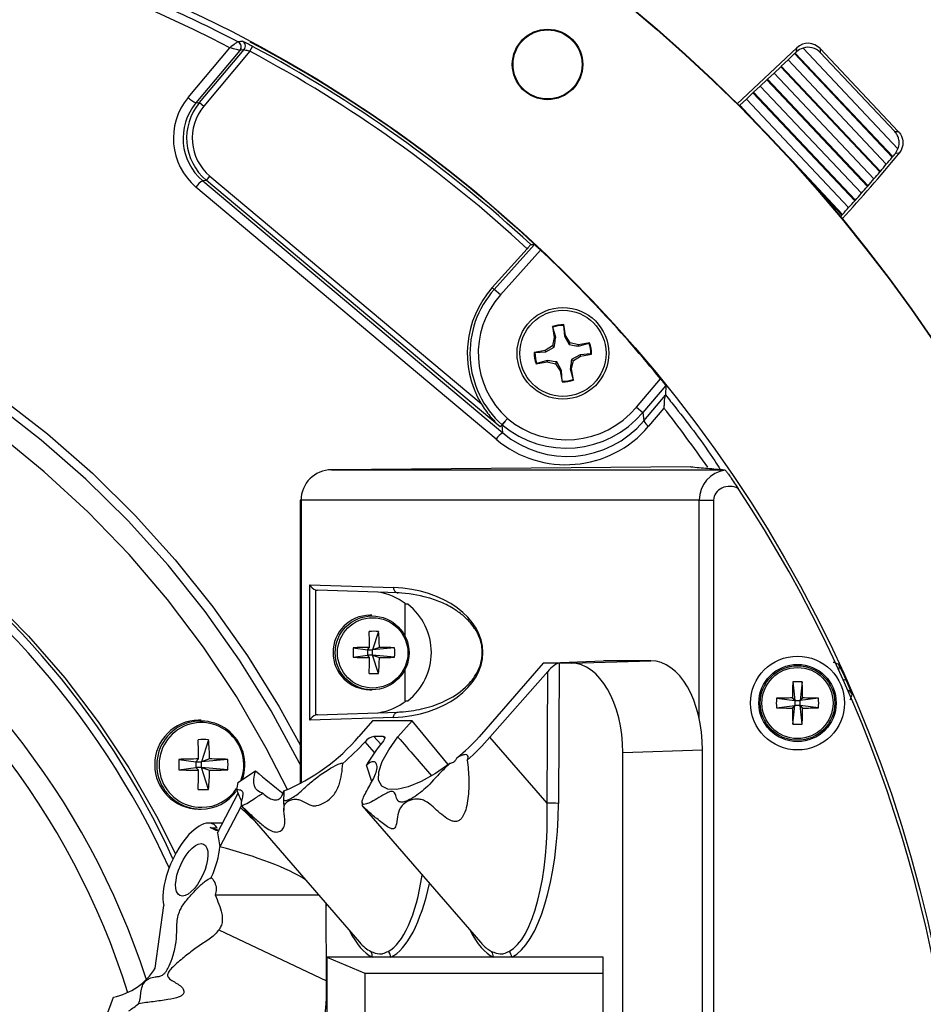
# Model space of a CAD drawing. Units: inches. Extents: x 0.3 to 33.8, y 0.2 to 21.7.
# Drawn here: x 12.2 to 13.8, y 18 to 19.8 of the extents above; entities that cross this region are included whole.
import ezdxf

# ---------------------------------------------------------------- set-up
doc = ezdxf.new("R2010")
doc.units = ezdxf.units.IN
doc.header["$MEASUREMENT"] = 0
doc.layers.add('BORDERS', color=7, linetype='Continuous')
doc.styles.add('SLDTEXTSTYLE0', font='TXT', dxfattribs={"width": 0.75})
doc.dimstyles.new('SLDDIMSTYLE1', dxfattribs={"dimtxt": 0.25, "dimasz": 0.13, "dimexe": 0, "dimexo": 0.0625, "dimgap": 0.0625, "dimtad": 0, "dimtih": 1, "dimtoh": 1, "dimdec": 3, "dimlfac": 2, "dimrnd": 1e-09, "dimzin": 12, "dimdsep": 46, "dimtxsty": 'SLDTEXTSTYLE0', "dimsah": 1, "dimcen": 0, "dimadec": 0, "dimazin": 3, "dimtfac": 1, "dimtdec": 3, "dimtofl": 0, "dimtmove": 0, "dimatfit": 3, "dimfxl": 0, "dimfrac": 2, "dimtolj": 1, "dimtzin": 12, "dimarcsym": 0})

# ---------------------------------------------------------------- blocks, each defined once
blk = doc.blocks.new('_D_3')
at = {"layer": 'BORDERS'}
for p, q in [((13.8488, 20.6515), (13.7728, 20.6515)), ((13.7728, 20.6515), (13.7728, 20.2543)), ((14.8645, 20.6515), (14.9406, 20.6515)), ((14.9406, 20.6515), (14.9406, 20.2543)), ((13.0204, 20.0316), (13.4101, 20.6196)), ((13.4101, 20.6196), (13.6601, 20.6196)), ((13.7728, 20.2543), (13.8488, 20.2543)), ((14.9406, 20.2543), (14.8645, 20.2543))]:
    blk.add_line(p, q, dxfattribs=at)
blk.add_solid([(13.0204, 20.0316), (13.1089, 20.1289), (13.0756, 20.151)], dxfattribs=at)
at = {"layer": 'BORDERS', "char_height": 0.25, "attachment_point": 1, "style": 'SLDTEXTSTYLE0'}
for s, insert in [('%%c', (13.6601, 21.0245)), ('11.453', (14.0375, 21.0245)), ('290.90', (13.8488, 20.5766))]:
    blk.add_mtext(s, dxfattribs=dict(at, insert=insert))

msp = doc.modelspace()

# ---------------------------------------------------------------- linework, layer by layer
at = {"color": 7, "linetype": 'Continuous', "lineweight": 25}
for p, q in [((12.57565, 19.77), (12.58037, 19.77881)), ((12.46391, 19.68606), (12.53956, 19.77639)), ((12.55766, 19.77153), (12.47801, 19.67642)), ((12.48455, 19.67699), (12.56512, 19.77301)), ((12.57565, 19.77), (12.49221, 19.67056)), ((12.56512, 19.77301), (12.55766, 19.77153)), ((13.56536, 19.77617), (13.45789, 19.67491)), ((13.54971, 19.75414), (13.56154, 19.76565)), ((13.56263, 19.76668), (13.56154, 19.76565)), ((13.56154, 19.76565), (13.73839, 19.57796)), ((13.56263, 19.76668), (13.56529, 19.76911)), ((13.56263, 19.76668), (13.73936, 19.57913)), ((13.56529, 19.76911), (13.56551, 19.77631)), ((13.56551, 19.77631), (13.56536, 19.77617)), ((13.57689, 19.77561), (13.74865, 19.59332)), ((13.6079, 19.77477), (13.6077, 19.76794)), ((13.74281, 19.62456), (13.6077, 19.76794)), ((13.74923, 19.62478), (13.6079, 19.77477)), ((13.53752, 19.74302), (13.53643, 19.74199)), ((13.53752, 19.74302), (13.54971, 19.75414)), ((13.53752, 19.74302), (13.71708, 19.55246)), ((13.54971, 19.75414), (13.72759, 19.56537)), ((13.51241, 19.71936), (13.5246, 19.73048)), ((13.5246, 19.73048), (13.53643, 19.74199)), ((13.5246, 19.73048), (13.70515, 19.53887)), ((13.53643, 19.74199), (13.7161, 19.55131)), ((13.4873, 19.6957), (13.49949, 19.70683)), ((13.49949, 19.70683), (13.51132, 19.71833)), ((13.49949, 19.70683), (13.6824, 19.51271)), ((13.51241, 19.71936), (13.51132, 19.71833)), ((13.51132, 19.71833), (13.6935, 19.52499)), ((13.51241, 19.71936), (13.69449, 19.52613)), ((13.47438, 19.68317), (13.48621, 19.69467)), ((13.4873, 19.6957), (13.48621, 19.69467)), ((13.48621, 19.69467), (13.67058, 19.499)), ((13.4873, 19.6957), (13.67159, 19.50013)), ((12.47801, 19.67642), (12.48455, 19.67699)), ((12.48455, 19.67699), (12.49221, 19.67056)), ((13.46219, 19.67204), (13.46146, 19.67135)), ((13.46219, 19.67204), (13.47438, 19.68317)), ((13.46219, 19.67204), (13.49207, 19.64034)), ((13.47438, 19.68317), (13.65933, 19.48689)), ((13.744, 19.58497), (13.74865, 19.59332)), ((13.74951, 19.58356), (13.75089, 19.58525)), ((13.55267, 19.57603), (13.64837, 19.47446)), ((13.73839, 19.57796), (13.73936, 19.57913)), ((13.7161, 19.55131), (13.71708, 19.55246)), ((12.49688, 19.53611), (12.4903, 19.53554)), ((12.4903, 19.53554), (13.03338, 19.07875)), ((12.49688, 19.53611), (12.50331, 19.54377)), ((13.02873, 19.08983), (12.49688, 19.53611)), ((12.50331, 19.54377), (12.99415, 19.1319)), ((13.59168, 19.53244), (13.64736, 19.47335)), ((13.02113, 19.06726), (12.47806, 19.52405)), ((13.6935, 19.52499), (13.69449, 19.52613)), ((13.67058, 19.499), (13.67159, 19.50013)), ((13.64736, 19.47335), (13.64837, 19.47446)), ((13.01438, 19.34195), (13.07723, 19.41239)), ((13.01803, 19.3387), (13.09067, 19.42011)), ((13.10171, 19.40995), (13.02922, 19.32871)), ((13.08395, 19.41979), (13.09067, 19.42011)), ((13.01438, 19.34195), (13.01803, 19.3387)), ((13.02922, 19.32871), (13.01803, 19.3387)), ((13.12314, 19.27125), (13.12666, 19.25128)), ((13.1238, 19.27006), (13.12314, 19.27125)), ((13.1291, 19.25123), (13.1238, 19.27006)), ((13.14342, 19.27352), (13.14363, 19.27486)), ((13.14342, 19.27352), (13.14487, 19.25401)), ((13.14715, 19.2549), (13.14363, 19.27486)), ((13.12666, 19.25128), (13.12331, 19.23614)), ((13.1291, 19.25123), (13.12666, 19.25128)), ((13.14487, 19.25401), (13.14715, 19.2549)), ((13.14487, 19.25401), (13.15325, 19.23861)), ((13.15549, 19.24181), (13.14715, 19.2549)), ((13.11022, 19.2278), (13.09025, 19.22428)), ((13.0916, 19.22407), (13.1111, 19.22552)), ((13.12331, 19.23614), (13.11022, 19.2278)), ((13.1111, 19.22552), (13.11022, 19.2278)), ((13.1111, 19.22552), (13.1265, 19.2339)), ((13.1265, 19.2339), (13.12331, 19.23614)), ((13.15325, 19.23861), (13.15549, 19.24181)), ((13.17064, 19.23845), (13.15549, 19.24181)), ((13.17058, 19.23601), (13.18941, 19.24131)), ((13.17058, 19.23601), (13.17064, 19.23845)), ((13.1906, 19.24197), (13.17064, 19.23845)), ((13.18941, 19.24131), (13.1906, 19.24197)), ((13.0916, 19.22407), (13.09025, 19.22428)), ((13.11388, 19.20975), (13.09506, 19.20445)), ((13.11388, 19.20975), (13.11383, 19.20731)), ((13.1578, 19.19448), (13.16116, 19.20963)), ((13.17336, 19.22024), (13.15796, 19.21187)), ((13.15796, 19.21187), (13.16116, 19.20963)), ((13.16116, 19.20963), (13.17425, 19.21797)), ((13.19287, 19.2217), (13.17336, 19.22024)), ((13.17336, 19.22024), (13.17425, 19.21797)), ((13.17425, 19.21797), (13.19421, 19.22149)), ((13.19287, 19.2217), (13.19421, 19.22149)), ((13.09386, 19.20379), (13.11383, 19.20731)), ((13.09506, 19.20445), (13.09386, 19.20379)), ((13.11383, 19.20731), (13.12898, 19.20395)), ((13.13122, 19.20715), (13.12898, 19.20395)), ((13.12898, 19.20395), (13.13732, 19.19087)), ((13.13959, 19.19175), (13.13122, 19.20715)), ((13.13959, 19.19175), (13.13732, 19.19087)), ((13.13732, 19.19087), (13.14084, 19.1709)), ((13.14105, 19.17225), (13.13959, 19.19175)), ((13.15536, 19.19453), (13.1578, 19.19448)), ((13.15536, 19.19453), (13.16066, 19.17571)), ((13.16132, 19.17451), (13.1578, 19.19448)), ((13.14105, 19.17225), (13.14084, 19.1709)), ((13.16066, 19.17571), (13.16132, 19.17451)), ((13.27559, 19.12546), (13.31867, 19.1768)), ((13.3282, 19.16483), (13.28708, 19.11582)), ((13.3282, 19.16483), (13.328, 19.14759)), ((13.28842, 19.10046), (13.32764, 19.14711)), ((13.27559, 19.12546), (13.28708, 19.11582)), ((13.32504, 19.1238), (13.29731, 19.09082)), ((13.28708, 19.11582), (13.28842, 19.10046)), ((13.03209, 19.09351), (13.03199, 19.09359)), ((13.0376, 19.10007), (13.03209, 19.09351)), ((13.03338, 19.07875), (13.03209, 19.09351)), ((13.37367, 19.0173), (12.7235, 19.01189)), ((12.7235, 19.01189), (13.43477, 19.01189)), ((13.43477, 19.01189), (13.43589, 19.0113)), ((12.66682, 18.95689), (12.66682, 18.44327)), ((12.66816, 18.95689), (12.66682, 18.95689)), ((13.38902, 18.95689), (12.66816, 18.95689)), ((13.38902, 18.95689), (13.415, 18.95689)), ((13.415, 18.95689), (13.415, 16.38506)), ((12.68413, 18.80381), (12.83536, 18.79885)), ((12.68413, 18.55814), (12.68413, 18.80381)), ((12.69452, 18.79425), (12.69452, 18.56769)), ((12.84367, 18.78886), (12.6979, 18.79363)), ((12.84557, 18.78877), (12.84488, 18.7888)), ((12.85664, 18.70989), (12.85664, 18.76972)), ((12.86161, 18.76836), (12.85823, 18.76842)), ((12.79657, 18.74847), (12.79281, 18.74847)), ((12.80842, 18.71911), (12.79745, 18.6856)), ((12.76243, 18.68953), (12.78834, 18.6856)), ((12.76243, 18.67241), (12.78834, 18.67635)), ((12.78834, 18.6856), (12.79206, 18.69015)), ((12.78834, 18.6856), (12.78834, 18.67635)), ((12.78834, 18.6856), (12.79745, 18.6856)), ((12.79206, 18.6718), (12.78834, 18.67635)), ((12.79745, 18.67635), (12.78834, 18.67635)), ((12.81013, 18.69015), (12.79745, 18.6856)), ((12.83754, 18.68953), (12.79745, 18.6856)), ((12.79745, 18.67635), (12.79745, 18.6856)), ((12.79745, 18.67635), (12.81013, 18.6718)), ((12.83754, 18.67241), (12.79745, 18.67635)), ((12.80842, 18.64284), (12.79745, 18.67635)), ((13.10652, 18.66167), (12.99063, 18.5279)), ((13.10652, 18.66167), (13.21557, 18.66603)), ((13.13522, 18.66167), (13.10652, 18.66167)), ((13.13522, 18.66167), (13.13403, 18.40771)), ((13.15685, 18.66167), (13.13522, 18.66167)), ((13.15685, 18.66167), (13.30119, 18.66603)), ((13.30119, 18.66603), (13.21557, 18.66603)), ((12.85664, 18.59354), (12.85664, 18.65205)), ((13.11478, 18.64681), (13.01019, 18.52733)), ((13.11366, 18.40785), (13.11478, 18.64681)), ((13.55824, 18.62755), (13.56218, 18.59404)), ((13.57536, 18.62755), (13.57143, 18.59404)), ((13.65402, 18.63257), (13.65404, 18.63252)), ((12.79281, 18.61347), (12.79657, 18.61347)), ((12.85664, 18.59354), (12.85834, 18.59353)), ((12.85834, 18.59353), (12.86161, 18.59359)), ((13.52867, 18.59797), (13.56218, 18.59404)), ((13.52867, 18.58085), (13.56218, 18.58479)), ((13.56218, 18.59404), (13.55762, 18.59859)), ((13.55762, 18.58024), (13.56218, 18.58479)), ((13.55824, 18.55128), (13.56218, 18.58479)), ((13.56218, 18.59404), (13.57143, 18.59404)), ((13.56218, 18.59404), (13.56218, 18.58479)), ((13.57143, 18.58479), (13.56218, 18.58479)), ((13.57598, 18.59859), (13.57143, 18.59404)), ((13.60494, 18.59797), (13.57143, 18.59404)), ((13.57143, 18.58479), (13.57143, 18.59404)), ((13.57143, 18.58479), (13.57598, 18.58024)), ((13.60494, 18.58085), (13.57143, 18.58479)), ((13.57536, 18.55128), (13.57143, 18.58479)), ((12.6979, 18.56831), (12.84367, 18.57309)), ((12.48741, 18.55842), (12.48286, 18.55842)), ((12.83536, 18.56309), (12.68413, 18.55814)), ((12.79746, 18.55737), (12.77297, 18.52908)), ((12.86915, 18.55737), (12.79746, 18.55737)), ((12.84364, 18.5279), (12.86915, 18.55737)), ((12.93469, 18.47781), (12.86915, 18.55737)), ((12.50077, 18.52297), (12.48782, 18.48305)), ((12.817, 18.52908), (12.80019, 18.52908)), ((13.11366, 18.40785), (13.01019, 18.52733)), ((13.39479, 18.50381), (13.25045, 18.49945)), ((13.25045, 16.82389), (13.25045, 18.49945)), ((13.39479, 16.81952), (13.39479, 18.50381)), ((12.44704, 18.48744), (12.47773, 18.48305)), ((12.47773, 18.48305), (12.48269, 18.4881)), ((12.47773, 18.48305), (12.47773, 18.4728)), ((12.47773, 18.48305), (12.48782, 18.48305)), ((12.50274, 18.4881), (12.48782, 18.48305)), ((12.53576, 18.48744), (12.48782, 18.48305)), ((12.48782, 18.4728), (12.48782, 18.48305)), ((12.79612, 18.44729), (12.78663, 18.47697)), ((12.44704, 18.46841), (12.47773, 18.4728)), ((12.48269, 18.46774), (12.47773, 18.4728)), ((12.48782, 18.4728), (12.47773, 18.4728)), ((12.48782, 18.4728), (12.50274, 18.46774)), ((12.53576, 18.46841), (12.48782, 18.4728)), ((12.50077, 18.43288), (12.48782, 18.4728)), ((12.554, 18.44531), (12.58598, 18.46637)), ((12.51687, 18.35422), (12.55413, 18.4259)), ((12.55969, 18.40763), (12.55981, 18.40349)), ((12.63659, 18.41663), (12.63725, 18.39467)), ((12.77877, 18.40935), (12.77896, 18.40304)), ((12.48286, 18.39742), (12.48741, 18.39742)), ((12.55872, 18.40019), (12.52098, 18.32912)), ((12.55872, 18.40019), (12.56048, 18.40287)), ((12.56013, 18.40328), (12.77412, 18.15619)), ((12.77911, 18.40301), (12.99287, 18.15619)), ((12.52591, 18.37162), (12.50113, 18.372)), ((12.50375, 18.36386), (12.51616, 18.36365)), ((12.5144, 18.35877), (12.50375, 18.36386)), ((12.51881, 18.35877), (12.5144, 18.35877)), ((12.51687, 18.35422), (12.52098, 18.32912)), ((12.52098, 18.32912), (12.52095, 18.32909)), ((12.40426, 18.10915), (12.41975, 18.22265)), ((12.71425, 18.08641), (12.71379, 18.22173)), ((12.51935, 18.17849), (12.71425, 18.08641)), ((12.79708, 18.12917), (12.71487, 18.12917)), ((12.71487, 18.12917), (12.78357, 18.10002)), ((12.71487, 18.12917), (12.71487, 17.72941)), ((12.83099, 18.12917), (12.79708, 18.12917)), ((13.01583, 18.12917), (12.83099, 18.12917)), ((13.04974, 18.12917), (13.01583, 18.12917)), ((13.21529, 18.12917), (13.04974, 18.12917)), ((13.21529, 17.19417), (13.21529, 18.12917)), ((12.78357, 18.10002), (13.21529, 18.10002)), ((12.78357, 18.10002), (12.78357, 17.22331)), ((12.3143, 18.01756), (12.32849, 18.05683))]:
    msp.add_line(p, q, dxfattribs=at)
at = {"color": 8, "linetype": 'Continuous', "lineweight": 25}
for p, q in [((12.66816, 18.95689), (12.66816, 18.44399)), ((13.38902, 18.56023), (13.38902, 18.95689)), ((13.64988, 18.63072), (13.65402, 18.63257)), ((13.6499, 18.63067), (13.65404, 18.63252)), ((12.80112, 18.49973), (12.7842, 18.51926)), ((12.80019, 18.52908), (12.81247, 18.5149)), ((12.81962, 18.52605), (12.817, 18.52908)), ((12.71506, 18.22438), (12.71379, 18.22173))]:
    msp.add_line(p, q, dxfattribs=at)
at = {"color": 7, "linetype": 'Continuous', "lineweight": 25, "flags": 128}
for points in [[(13.74281, 19.62456), (13.74615, 19.62467), (13.74923, 19.62478)], [(13.75089, 19.58525), (13.74984, 19.5852), (13.74564, 19.58503), (13.744, 19.58497)], [(13.03199, 19.09359), (13.02966, 19.09091), (13.02879, 19.0899), (13.02873, 19.08983)], [(12.64377, 18.43264), (12.60527, 18.50792), (12.55113, 18.60113), (12.49155, 18.69084), (12.42675, 18.77674), (12.35695, 18.85851), (12.28242, 18.93585), (12.20343, 19.00848), (12.12026, 19.07613)], [(12.10453, 18.78161), (12.17479, 18.71053), (12.24038, 18.63498), (12.30102, 18.55527), (12.35645, 18.47175), (12.40644, 18.38476), (12.44089, 18.31608)], [(12.93759, 18.47998), (12.9113, 18.4618), (12.88569, 18.44741), (12.86206, 18.43755), (12.84161, 18.43273), (12.82538, 18.43318), (12.81419, 18.43888), (12.80862, 18.44955), (12.80894, 18.46464), (12.81514, 18.48339), (12.8269, 18.50484), (12.84364, 18.5279)], [(12.817, 18.52908), (12.81823, 18.5289), (12.8191, 18.52835), (12.81958, 18.52746), (12.81964, 18.52625), (12.8193, 18.52477), (12.81855, 18.52307), (12.81743, 18.52122), (12.81597, 18.51926)], [(12.59875, 18.42599), (12.5935, 18.428), (12.58925, 18.43095), (12.58602, 18.43482), (12.58384, 18.43957), (12.58275, 18.44516), (12.58274, 18.45152), (12.58382, 18.45862), (12.58598, 18.46637)]]:
    msp.add_lwpolyline(points, dxfattribs=at)
at = {"color": 8, "linetype": 'Continuous', "lineweight": 25, "flags": 128}
for points in [[(12.12361, 19.14316), (12.20916, 19.07684), (12.29069, 19.00549), (12.36791, 18.92937), (12.44056, 18.84873), (12.50838, 18.76387), (12.57112, 18.67507), (12.62858, 18.58265), (12.66682, 18.51355)], [(12.66682, 18.47787), (12.66562, 18.48025), (12.61407, 18.57519), (12.55708, 18.66687), (12.49483, 18.75496), (12.42755, 18.83915), (12.35548, 18.91915), (12.27887, 18.99467), (12.19799, 19.06545), (12.11312, 19.13124)], [(13.63166, 18.66365), (13.63285, 18.6632), (13.64131, 18.65996)]]:
    msp.add_lwpolyline(points, dxfattribs=at)
at = {"color": 7, "linetype": 'Continuous', "lineweight": 25}
for centre, radius in [((11.4388, 17.64491), 2.86315), ((11.4388, 17.64491), 2.8625), ((11.4388, 17.64491), 2.42609), ((13.11443, 19.74608), 0.06381), ((13.11443, 19.74608), 0.0625), ((13.14223, 19.22288), 0.083), ((13.14223, 19.22288), 0.078), ((12.79679, 18.68031), 0.06684), ((12.79784, 18.6803), 0.0637), ((13.5668, 18.58941), 0.085), ((13.5668, 18.58941), 0.07), ((13.5668, 18.58941), 0.0675), ((13.5668, 18.58941), 0.06437)]:
    msp.add_circle(centre, radius, dxfattribs=at)
for centre, radius, start, end in [((12.54999, 19.77798), 0.00998, 6.69322, 62.42484), ((13.7523, 13.69655), 6.20692, 101.05511, 101.125518), ((12.54995, 19.77797), 0.01002, 319.73962, 3.07176), ((12.55746, 19.77943), 0.01, 320.00665, 17.36579), ((11.4388, 17.64491), 2.425, 47.05808, 62.02975), ((11.4388, 17.64491), 2.42007, 47.17241, 61.85478), ((12.55, 19.77795), 0.01, 320.00587, 347.50653), ((11.4388, 17.64491), 2.41007, 47.16996, 61.85478), ((12.49388, 19.71473), 0.04147, 223.7453, 247.50783), ((11.69402, 21.26511), 2.65569, 317.36687, 320.7142), ((12.50712, 19.50534), 0.03457, 119.11778, 147.23382), ((11.4388, 17.64491), 2.425, 39.17641, 46.70665), ((13.14756, 19.22312), 0.17848, 138.25956, 210.73629), ((13.14756, 19.22312), 0.17359, 138.25956, 228.26021), ((13.14756, 19.22312), 0.15859, 138.25956, 228.17945), ((13.14223, 19.22288), 0.052, 88.46304, 111.53696), ((13.14223, 19.22288), 0.05065, 88.66038, 111.33962), ((13.14223, 19.22288), 0.05065, 358.66038, 21.33962), ((13.14223, 19.22288), 0.052, 358.46304, 21.53696), ((13.14223, 19.22288), 0.052, 178.46304, 201.53696), ((13.14223, 19.22288), 0.05065, 178.66038, 201.33962), ((11.04536, 17.66988), 1.53017, 24.61934, 89.63531), ((13.14223, 19.22288), 0.052, 268.46304, 291.53696), ((13.14223, 19.22288), 0.05065, 268.66038, 291.33962), ((13.314, 19.11512), 0.02948, 209.81366, 235.51308), ((13.0502, 19.04855), 0.03457, 119.11778, 147.23382), ((11.43768, 17.64347), 2.4225, 327.99861, 33.42501), ((11.03927, 17.65814), 1.52739, 24.47701, 59.48849), ((11.03779, 17.65428), 1.41847, 17.89003, 59.44896), ((11.03832, 17.65468), 1.37887, 17.28909, 59.46671), ((12.79189, 18.6836), 0.10775, 53.06782, 80.9396), ((12.79292, 18.68097), 0.11115, 308.1697, 51.8303), ((12.79355, 18.68097), 0.0675, 90.63609, 269.36391), ((12.79999, 18.55992), 0.15941, 86.96821, 93.03179), ((11.48808, 18.68199), 1.304, 0.35845, 1.63107), ((12.42578, 18.68192), 0.38444, 1.22593, 5.55047), ((12.97479, 18.68097), 0.21253, 177.69139, 182.30861), ((12.80131, 17.53072), 1.15947, 90.45729, 91.9217), ((12.80131, 19.83123), 1.15947, 268.0783, 269.54271), ((12.80325, 17.7725), 0.91768, 87.85839, 89.57024), ((12.80325, 19.58945), 0.91768, 270.42976, 272.14161), ((12.70039, 18.68097), 0.13742, 356.42817, 3.57183), ((11.48808, 18.67996), 1.304, 358.36893, 359.64155), ((12.42578, 18.68002), 0.38444, 354.44953, 358.77407), ((12.79999, 18.80202), 0.15941, 266.96821, 273.03179), ((14.62372, 18.59043), 1.06612, 178.0047, 179.5614), ((13.5668, 18.46341), 0.16436, 87.01432, 92.98568), ((12.50989, 18.59043), 1.06612, 0.4386, 1.9953), ((13.65215, 18.59883), 0.015, 23.32035, 67.72374), ((12.79185, 18.67847), 0.10787, 279.07532, 308.05491), ((13.69281, 18.58941), 0.16436, 177.01432, 182.98568), ((13.56579, 17.5325), 1.06612, 90.4386, 91.9953), ((13.56782, 17.5325), 1.06612, 88.0047, 89.5614), ((13.4408, 18.58941), 0.16436, 357.01432, 2.98568), ((13.56579, 19.64633), 1.06612, 268.0047, 269.5614), ((14.62372, 18.5884), 1.06612, 180.4386, 181.9953), ((12.50989, 18.5884), 1.06612, 358.0047, 359.5614), ((13.56782, 19.64633), 1.06612, 270.4386, 271.9953), ((12.4838, 18.47792), 0.08051, 90.66845, 269.33155), ((12.4868, 18.47715), 0.07973, 340.50869, 270.43864), ((13.5668, 18.71542), 0.16436, 267.01432, 272.98568), ((12.4914, 18.33093), 0.19227, 87.20719, 92.79281), ((11.07131, 18.47906), 1.4114, 0.367, 1.78258), ((12.03159, 18.479), 0.47124, 1.10763, 5.35427), ((12.50563, 18.75377), 0.34921, 292.05606, 319.95427), ((12.40952, 18.86444), 0.50945, 311.01932, 317.34744), ((12.80611, 18.50154), 0.02818, 102.12134, 141.01183), ((13.05311, 18.32344), 0.30755, 140.45088, 150.05115), ((12.69288, 18.80431), 0.40627, 309.32222, 317.12881), ((12.63792, 18.8546), 0.49567, 311.93804, 318.68014), ((12.70467, 18.47792), 0.2578, 177.88531, 182.11469), ((12.49297, 16.98617), 1.50197, 90.39222, 91.75224), ((12.49514, 17.29448), 1.19365, 88.04991, 89.6354), ((12.37089, 18.47792), 0.16514, 356.69775, 3.30225), ((12.49297, 19.96968), 1.50197, 268.24776, 269.60778), ((11.07131, 18.47679), 1.4114, 358.21742, 359.633), ((12.03159, 18.47685), 0.47124, 354.64573, 358.89237), ((12.49514, 19.66137), 1.19365, 270.3646, 271.95009), ((12.62899, 18.42309), 0.07822, 163.49222, 173.07365), ((12.4914, 18.62492), 0.19227, 267.20719, 272.79281), ((12.48719, 18.47641), 0.07899, 270.15822, 323.4986), ((13.11444, 17.04428), 1.36357, 89.1769, 90.03278), ((12.78318, 18.13118), 0.01405, 351.77627, 36.95975), ((12.81355, 18.12702), 0.01757, 6.99982, 45.79579), ((13.00193, 18.13118), 0.01405, 351.77627, 36.95975), ((13.0323, 18.12702), 0.01757, 6.99982, 45.79579), ((12.3066, 18.16953), 0.11481, 280.99047, 328.27219), ((12.26961, 18.16996), 0.16308, 302.12135, 309.91071)]:
    msp.add_arc(centre, radius, start, end, dxfattribs=at)
at = {"color": 8, "linetype": 'Continuous', "lineweight": 25}
for centre, radius, start, end in [((12.55, 19.77795), 0.01, 347.50585, 62.47622), ((12.55746, 19.77943), 0.01, 17.36469, 62.33566), ((13.62769, 18.65368), 0.015, 340.58141, 24.73807), ((8.73595, 20.51428), 5.28686, 338.71623, 338.82719), ((12.48785, 18.47721), 0.07671, 338.12709, 270.45316), ((12.48822, 18.47655), 0.07605, 270.18064, 326.47127)]:
    msp.add_arc(centre, radius, start, end, dxfattribs=at)
at = {"color": 7, "linetype": 'Continuous', "lineweight": 25}
for centre, major_axis, ratio, start_param, end_param in [((11.4325, 17.64491), (2.40184, 0), 0.9999988, 1.0917612, 2.0615604), ((13.58607, 19.7542), (-0.01088, 0.02821), 0.9908157, 5.0969341, 6.6675591), ((13.58585, 19.74667), (0.01236, 0.02799), 0.9773175, 5.8919444, 7.0104408), ((13.58586, 19.74727), (0.02737, -0.01252), 0.9779087, 2.2953994, 2.7475281), ((12.55183, 19.61212), (-0.00483, 0.1149), 0.9979042, 0.8306022, 2.4013223), ((12.55443, 19.61212), (-0.00418, 0.09991), 0.9976012, 0.8308101, 2.4015302), ((12.56116, 19.61271), (0.09963, 0.00872), 0.9999391, 2.3562326, 3.9269527), ((12.56116, 19.61271), (-0.08966, -0.00784), 0.9999239, 5.4978252, 7.0685454), ((11.66306, 21.23595), (1.93353, 1.82189), 0.9998718, 4.8539843, 4.8567925), ((11.66307, 21.23595), (1.93312, 1.82152), 0.9998718, 4.8409022, 4.8471685), ((11.72485, 21.29416), (1.9258, 1.81461), 0.9998718, 4.815375, 4.821646), ((11.72485, 21.29417), (1.9262, 1.81499), 0.9998718, 4.8022535, 4.808515), ((11.66308, 21.23596), (1.93272, 1.82114), 0.9998718, 4.8278367, 4.834094), ((11.66308, 21.23597), (1.93232, 1.82076), 0.9998718, 4.8147855, 4.821035), ((11.72486, 21.29418), (1.9266, 1.81537), 0.9998718, 4.7891529, 4.795406), ((11.72487, 21.29418), (1.927, 1.81575), 0.9998718, 4.7760711, 4.7823168), ((11.66309, 21.23597), (1.93192, 1.82038), 0.9998718, 4.8017464, 4.8079891), ((11.72487, 21.29419), (1.9274, 1.81613), 0.9998718, 4.7677011, 4.7692451), ((13.14843, 19.23218), (0.01447, -0.16538), 0.9999239, 5.4984289, 7.0685454), ((13.14843, 19.23218), (-0.01578, 0.18032), 0.9999365, 2.3562326, 3.9269527), ((13.14974, 19.21715), (0.13124, -0.125), 0.9976368, 4.7741676, 6.3448878), ((13.14714, 19.21715), (0.14229, -0.13515), 0.9978181, 4.772889, 6.3436092), ((12.72398, 18.95689), (0.05582, 0), 0.9852971, 1.579523, 3.1415927), ((13.44386, 18.95689), (0, 0.055), 0.9972414, 0.1459722, 1.5707963), ((13.44386, 18.95689), (-0.02887, 0), 0.8660254, 4.1394756, 6.2831853), ((12.69279, 18.80381), (-0.00859, 0.00887), 0.5771955, 1.061376, 2.2831064), ((12.82476, 18.68097), (0.1727, 0), 0.6838436, 4.7738193, 7.7925513), ((12.69811, 18.80363), (0.01046, -0.00066), 0.9539724, 4.4238058, 4.7534003), ((12.79694, 18.68097), (0, 0.11013), 0.9155574, 5.62984, 5.6495676), ((13.12216, 18.64667), (0.01456, 0.01449), 0.2667074, 0.2618089, 1.8232398), ((13.15519, 18.49657), (0.00249, 0.16509), 0.5768231, 4.7385437, 6.2918894), ((13.29953, 18.50093), (0.00249, 0.16509), 0.5768231, 4.7385437, 6.2918894), ((12.69279, 18.55814), (0.00859, 0.00887), 0.5771955, 0.8584862, 2.0802167), ((12.69811, 18.55832), (0.01046, 0.00066), 0.9539724, 1.529785, 1.8593795), ((10.63102, 21.13828), (-2.79381, 3.27418), 0.0043097, 2.4898603, 2.5263338), ((12.66182, 18.57713), (0.33472, -0.29091), 0.3008898, 4.7471444, 4.893808), ((13.0198, 18.4115), (-0.01038, 0.27575), 0.3395293, 3.2970466, 4.6863599), ((13.03279, 18.4115), (0, 0.28638), 0.3535534, 3.3098309, 4.6991441), ((12.47039, 18.28721), (0.03801, 0.0832), 0.4295913, 6.0296116, 8.9131362), ((12.63929, 18.29027), (0.17664, -0.0807), 0.0896207, 2.3615284, 2.4853315), ((12.47039, 18.28721), (0.03801, 0.0832), 0.4295913, 5.8752621, 5.9107972), ((12.47072, 18.28811), (0.03677, 0.08049), 0.4295913, 4.7265823, 5.4292939), ((12.42939, 18.28509), (0.27667, -0.05271), 0.2239207, 0.5185878, 1.2764525), ((12.32557, 18.2881), (4.30095, 0.00053), 0.0107734, 4.7558988, 4.7995129), ((12.70068, 18.22148), (0.00013, 0.02155), 0.6084885, 4.7276619, 4.9364649), ((13.0198, 18.4115), (-0.01038, 0.27575), 0.3395293, 2.7412117, 2.7940052), ((12.61804, 18.07354), (0, 0.20867), 0.4619277, 3.5419789, 4.774101)]:
    msp.add_ellipse(centre, major_axis=major_axis, ratio=ratio, start_param=start_param, end_param=end_param, dxfattribs=at)
at = {"color": 8, "linetype": 'Continuous', "lineweight": 25}
for centre, major_axis, ratio, start_param, end_param in [((11.4325, 17.64491), (2.40184, 0), 0.9999988, 0.607729, 0.6633176), ((12.77028, 18.45512), (0.4582, -0.38994), 0.3040982, 4.5022248, 4.5567063), ((12.80105, 18.4115), (-0.01038, 0.27575), 0.3395293, 3.2970466, 4.193649), ((12.81404, 18.4115), (0, 0.28638), 0.3535534, 3.3098309, 4.1663007), ((12.81404, 18.4115), (0, 0.28638), 0.3535534, 2.5273199, 2.9733544), ((13.03279, 18.4115), (0, 0.28638), 0.3535534, 2.5273199, 2.9733544), ((12.80105, 18.4115), (-0.01038, 0.27575), 0.3395293, 2.7412117, 2.9605701), ((13.0198, 18.4115), (-0.01038, 0.27575), 0.3395293, 2.7940052, 2.9605701)]:
    msp.add_ellipse(centre, major_axis=major_axis, ratio=ratio, start_param=start_param, end_param=end_param, dxfattribs=at)
at = {"color": 7, "linetype": 'Continuous', "lineweight": 25}
msp.add_ellipse((12.47043, 18.28732), major_axis=(0.02132, 0.04668), ratio=0.4295868, dxfattribs=at)
for points, knots in [([(10.27977, 19.76771), (10.32353, 19.79153), (10.368, 19.81397), (10.45822, 19.85608), (10.50384, 19.87567), (10.64215, 19.93011), (10.73633, 19.96065), (10.85652, 19.9916), (10.88069, 19.99742), (10.92903, 20.00829), (10.95322, 20.01334), (11.02587, 20.02736), (11.07441, 20.03518), (11.22032, 20.05418), (11.318, 20.0609), (11.4651, 20.06205), (11.51423, 20.06095), (11.58809, 20.05702), (11.61273, 20.05533), (11.66207, 20.05119), (11.6868, 20.04873), (11.8099, 20.03456), (11.90676, 20.0173), (12.09736, 19.97131), (12.19109, 19.94257), (12.32932, 19.89077), (12.37501, 19.87204), (12.46556, 19.83162), (12.51046, 19.8099), (12.55461, 19.78683)], [0, 0, 0, 0, 0.0625, 0.0625, 0.125, 0.125, 0.25, 0.25, 0.28125, 0.28125, 0.3125, 0.3125, 0.375, 0.375, 0.5, 0.5, 0.5625, 0.5625, 0.59375, 0.59375, 0.625, 0.625, 0.75, 0.75, 0.875, 0.875, 0.9375, 0.9375, 1, 1, 1, 1]), ([(12.55461, 19.78683), (12.55436, 19.78693), (12.55373, 19.78671), (12.55182, 19.78568), (12.55056, 19.78488), (12.5463, 19.7819), (12.54278, 19.77914), (12.53956, 19.77639)], [0, 0, 0, 0, 0.25, 0.25, 0.5, 0.5, 1, 1, 1, 1]), ([(12.55963, 19.77581), (12.55974, 19.7761), (12.56018, 19.77729), (12.55999, 19.77857), (12.55985, 19.77953)], [0, 0, 0, 0, 0.2456907, 1, 1, 1, 1]), ([(12.58037, 19.77881), (12.57896, 19.77956), (12.57553, 19.78139), (12.57053, 19.78402), (12.56676, 19.78598), (12.56557, 19.78658), (12.56532, 19.7867)], [0, 0, 0, 0, 0.2364814, 0.5778514, 0.9113849, 1, 1, 1, 1]), ([(12.55759, 19.7715), (12.55738, 19.77145), (12.55668, 19.77155), (12.55449, 19.77203), (12.55299, 19.77241), (12.54789, 19.77381), (12.54358, 19.77511), (12.53956, 19.77639)], [0, 0, 0, 0, 0.25, 0.25, 0.5, 0.5, 1, 1, 1, 1]), ([(12.56512, 19.77301), (12.56518, 19.77304), (12.56647, 19.7727), (12.57041, 19.77159), (12.57303, 19.77081), (12.57565, 19.77)], [0, 0, 0, 0, 0.5, 0.5, 1, 1, 1, 1]), ([(13.74865, 19.59332), (13.74966, 19.59667), (13.75132, 19.6022), (13.75034, 19.61109), (13.7477, 19.61848), (13.74441, 19.62256), (13.74281, 19.62456)], [0, 0, 0, 0, 0.3730149, 0.6158617, 0.8121683, 1, 1, 1, 1]), ([(13.74923, 19.62478), (13.74926, 19.62475), (13.74929, 19.62471), (13.74936, 19.62465), (13.74944, 19.62456), (13.74961, 19.62437), (13.74994, 19.62402), (13.75052, 19.62335), (13.75122, 19.62249), (13.75247, 19.62081), (13.75481, 19.61708), (13.7575, 19.60996), (13.75786, 19.60091), (13.75558, 19.5921), (13.75249, 19.58758), (13.75089, 19.58525)], [0, 0, 0, 0, 0.0033836, 0.0037271, 0.006535, 0.0120888, 0.0223671, 0.0414136, 0.0768661, 0.102624, 0.1940756, 0.3951885, 0.6430524, 0.8154797, 1, 1, 1, 1]), ([(13.08395, 19.41979), (13.08392, 19.41979), (13.08317, 19.41899), (13.0807, 19.41626), (13.07898, 19.41435), (13.07723, 19.41239)], [0, 0, 0, 0, 0.5, 0.5, 1, 1, 1, 1]), ([(13.09067, 19.42011), (13.09069, 19.42011), (13.091, 19.41985), (13.09213, 19.41883), (13.09296, 19.41808), (13.09601, 19.41528), (13.09884, 19.41265), (13.10171, 19.40995)], [0, 0, 0, 0, 0.25, 0.25, 0.5, 0.5, 1, 1, 1, 1]), ([(13.1265, 19.2339), (13.1272, 19.23823), (13.12819, 19.24437), (13.1289, 19.24967), (13.1291, 19.25123)], [0, 0, 0, 0, 0.7055493, 1, 1, 1, 1]), ([(13.15325, 19.23861), (13.15758, 19.23792), (13.16372, 19.23693), (13.16902, 19.23622), (13.17058, 19.23601)], [0, 0, 0, 0, 0.7055493, 1, 1, 1, 1]), ([(13.13122, 19.20715), (13.12689, 19.20785), (13.12075, 19.20884), (13.11544, 19.20955), (13.11388, 19.20975)], [0, 0, 0, 0, 0.7055493, 1, 1, 1, 1]), ([(13.15796, 19.21187), (13.15727, 19.20754), (13.15628, 19.2014), (13.15557, 19.19609), (13.15536, 19.19453)], [0, 0, 0, 0, 0.7055493, 1, 1, 1, 1]), ([(13.31867, 19.1768), (13.31993, 19.17526), (13.32116, 19.17375), (13.32346, 19.17089), (13.32451, 19.16957), (13.32715, 19.16624), (13.3282, 19.16488), (13.3282, 19.16483)], [0, 0, 0, 0, 0.25, 0.25, 0.5, 0.5, 1, 1, 1, 1]), ([(13.32764, 19.14711), (13.32723, 19.14658), (13.32685, 19.14522), (13.32622, 19.14183), (13.32597, 19.13978), (13.32556, 19.13548), (13.3254, 19.13317), (13.32516, 19.12854), (13.32508, 19.12617), (13.32504, 19.1238)], [0, 0, 0, 0, 0.25, 0.25, 0.5, 0.5, 0.75, 0.75, 1, 1, 1, 1]), ([(12.99415, 19.1319), (12.99654, 19.12789), (12.99906, 19.124), (13.00438, 19.11644), (13.00719, 19.11277), (13.01303, 19.10569), (13.01607, 19.10228), (13.02081, 19.09737), (13.02241, 19.09576), (13.02485, 19.09341), (13.02567, 19.09264), (13.0269, 19.0915), (13.02731, 19.09113), (13.02791, 19.09058), (13.02811, 19.09039), (13.0284, 19.09014), (13.02849, 19.09005), (13.02865, 19.0899), (13.02873, 19.08983), (13.02873, 19.08983)], [0, 0, 0, 0, 0.25, 0.25, 0.5, 0.5, 0.75, 0.75, 0.875, 0.875, 0.9375, 0.9375, 0.96875, 0.96875, 0.984375, 0.984375, 0.9921875, 0.9921875, 1, 1, 1, 1]), ([(13.03199, 19.09359), (13.032, 19.09361), (13.03255, 19.09424), (13.03451, 19.09651), (13.03595, 19.09817), (13.0376, 19.10007)], [0, 0, 0, 0, 0.5, 0.5, 1, 1, 1, 1]), ([(13.37367, 19.0173), (13.38378, 19.01641), (13.40425, 19.0146), (13.42452, 19.0128), (13.43477, 19.01189)], [0, 0, 0, 0, 0.49436008, 1, 1, 1, 1]), ([(13.43589, 19.0113), (13.43633, 19.01084), (13.43722, 19.00993), (13.44067, 19.00536), (13.44573, 18.9983), (13.45232, 18.98874), (13.45714, 18.98147), (13.45951, 18.9779)], [0, 0, 0, 0, 0.1713886, 0.3424998, 0.5208596, 0.7643723, 1, 1, 1, 1]), ([(12.83536, 18.79885), (12.83537, 18.79842), (12.83538, 18.79779), (12.83561, 18.79606), (12.83634, 18.79373), (12.83821, 18.79112), (12.84074, 18.7893), (12.84268, 18.78901), (12.84365, 18.78886)], [0, 0, 0, 0, 0.0851135, 0.1233204, 0.3424909, 0.5616608, 0.7808304, 1, 1, 1, 1]), ([(12.84365, 18.57309), (12.84368, 18.57309), (12.84688, 18.57323), (12.86277, 18.57422), (12.8913, 18.57878), (12.92913, 18.59189), (12.96081, 18.6113), (12.98147, 18.6342), (12.99117, 18.6529), (12.99539, 18.66691), (12.9966, 18.68103), (12.99545, 18.69419), (12.99101, 18.71), (12.98137, 18.72755), (12.96706, 18.74362), (12.94754, 18.75892), (12.92445, 18.77145), (12.88899, 18.78394), (12.86189, 18.78808), (12.84368, 18.78886), (12.84365, 18.78886)], [0, 0, 0, 0, 0.0002619, 0.028329, 0.1406791, 0.2530783, 0.3673288, 0.4318361, 0.4574728, 0.4833507, 0.5000054, 0.516684, 0.538575, 0.575953, 0.6280733, 0.6816264, 0.7602215, 0.8388884, 0.9997381, 1, 1, 1, 1]), ([(12.84365, 18.78886), (12.84365, 18.78886), (12.84366, 18.78886), (12.84367, 18.78886), (12.84369, 18.78886), (12.84368, 18.78886), (12.84367, 18.78886)], [0, 0, 0, 0, 0.0703831, 0.1649055, 0.3438656, 1, 1, 1, 1]), ([(13.65402, 18.63257), (13.65241, 18.63618), (13.65079, 18.63976), (13.6478, 18.64632), (13.6464, 18.64936), (13.64463, 18.65315), (13.64409, 18.6543), (13.64314, 18.65629), (13.64274, 18.65714), (13.64207, 18.65852), (13.64181, 18.65905), (13.64144, 18.65976), (13.64134, 18.65995), (13.64131, 18.65996)], [0, 0, 0, 0, 0.25, 0.25, 0.5, 0.5, 0.625, 0.625, 0.75, 0.75, 0.875, 0.875, 1, 1, 1, 1]), ([(13.66453, 18.60827), (13.66444, 18.60851), (13.66389, 18.60987), (13.66168, 18.61507), (13.65818, 18.62318), (13.65542, 18.6294), (13.65404, 18.63252)], [0, 0, 0, 0, 0.0662847, 0.3770003, 0.6883007, 1, 1, 1, 1]), ([(12.83536, 18.56309), (12.83537, 18.56353), (12.83538, 18.56416), (12.83561, 18.56589), (12.83634, 18.56822), (12.83821, 18.57083), (12.84074, 18.57265), (12.84268, 18.57294), (12.84365, 18.57309)], [0, 0, 0, 0, 0.0851135, 0.1233204, 0.3424909, 0.5616608, 0.7808304, 1, 1, 1, 1]), ([(12.96919, 18.48589), (12.96949, 18.48664), (12.97056, 18.48931), (12.97093, 18.49311), (12.96874, 18.49582), (12.96422, 18.49627), (12.95793, 18.49443), (12.95289, 18.49169), (12.95037, 18.49005), (12.95032, 18.49002)], [0, 0, 0, 0, 0.0738772, 0.2599232, 0.4462151, 0.6296896, 0.8164338, 0.9964726, 1, 1, 1, 1]), ([(12.56016, 18.40331), (12.55997, 18.40352), (12.55964, 18.40389), (12.56063, 18.40308), (12.56304, 18.40084), (12.57072, 18.39347), (12.58402, 18.38082), (12.59947, 18.36718), (12.6125, 18.35835), (12.62267, 18.35492), (12.63085, 18.35665), (12.63753, 18.36264), (12.64016, 18.37563), (12.63694, 18.39023), (12.63728, 18.40225), (12.64054, 18.40887), (12.64662, 18.41322), (12.65409, 18.41535), (12.66181, 18.41535), (12.67169, 18.4123), (12.67973, 18.40641), (12.68944, 18.40291), (12.70003, 18.40379), (12.71281, 18.40969), (12.72818, 18.42178), (12.74077, 18.44601), (12.74267, 18.46689), (12.74388, 18.48007)], [0, 0, 0, 0, 0.0160391, 0.0285783, 0.0412046, 0.060132, 0.1291624, 0.1924, 0.2318165, 0.2715303, 0.31684, 0.3644905, 0.4160125, 0.4944879, 0.5270185, 0.5531632, 0.5793817, 0.6045371, 0.6238868, 0.6433068, 0.6864739, 0.7055608, 0.7247743, 0.7724648, 0.824821, 0.88952, 1, 1, 1, 1]), ([(12.63677, 18.43011), (12.6371, 18.42795), (12.63769, 18.42409), (12.63636, 18.41769), (12.63675, 18.41399), (12.63867, 18.41258), (12.64217, 18.41294), (12.6481, 18.41532), (12.65638, 18.4203), (12.66638, 18.42788), (12.67823, 18.43926), (12.69972, 18.45764), (12.72205, 18.47199), (12.73804, 18.47992), (12.74238, 18.48085), (12.74341, 18.48031), (12.74388, 18.48007)], [0, 0, 0, 0, 0.0869044, 0.15504398, 0.20021944, 0.23011031, 0.26007779, 0.30214887, 0.36483998, 0.42992023, 0.5057337, 0.63265174, 0.88627161, 0.95058346, 0.9774006, 1, 1, 1, 1]), ([(12.93759, 18.47998), (12.93231, 18.47496), (12.91696, 18.46036), (12.90045, 18.44102), (12.88117, 18.42433), (12.86783, 18.41565), (12.85648, 18.41044), (12.84795, 18.40928), (12.84192, 18.41299), (12.84006, 18.42081), (12.83773, 18.42725), (12.8343, 18.42946), (12.82981, 18.42918), (12.82125, 18.42546), (12.80945, 18.41826), (12.79671, 18.41079), (12.78748, 18.40665), (12.78186, 18.40551), (12.77896, 18.40663), (12.77845, 18.41104), (12.7824, 18.42287), (12.79462, 18.44318), (12.80547, 18.46427), (12.80615, 18.47651), (12.80369, 18.48169), (12.79997, 18.48325), (12.79688, 18.48311), (12.79327, 18.48169), (12.78985, 18.47958), (12.78768, 18.47782), (12.78663, 18.47697)], [0, 0, 0, 0, 0.0497613, 0.1446563, 0.1820784, 0.2196266, 0.2573575, 0.2850872, 0.3202485, 0.3852882, 0.4237651, 0.4437558, 0.4599298, 0.4801542, 0.5230005, 0.5620447, 0.5913075, 0.608066, 0.6249883, 0.6432672, 0.67919, 0.7652434, 0.8512682, 0.900949, 0.9415904, 0.9563259, 0.9711756, 0.9810055, 0.9908643, 1, 1, 1, 1]), ([(12.96919, 18.48589), (12.97035, 18.4743), (12.97269, 18.45096), (12.97111, 18.41665), (12.96646, 18.39196), (12.95809, 18.37966), (12.95411, 18.3762), (12.94952, 18.37468), (12.94456, 18.37472), (12.93607, 18.37742), (12.92076, 18.38814), (12.90739, 18.40225), (12.89278, 18.41233), (12.88407, 18.41534), (12.8753, 18.4157), (12.86495, 18.41337), (12.85465, 18.40795), (12.84573, 18.39744), (12.84202, 18.38275), (12.84116, 18.36983), (12.83865, 18.36314), (12.83599, 18.36119), (12.83213, 18.36146), (12.8226, 18.36601), (12.80792, 18.37771), (12.79368, 18.38978), (12.78453, 18.39798), (12.78026, 18.40197), (12.7788, 18.40334), (12.77907, 18.40308), (12.77913, 18.40303)], [0, 0, 0, 0, 0.0849056, 0.1710455, 0.2567272, 0.2714323, 0.286264, 0.2961196, 0.3059723, 0.3206828, 0.3576713, 0.4381537, 0.465342, 0.4834056, 0.5014927, 0.5275983, 0.5653775, 0.6037126, 0.6708253, 0.739427, 0.764058, 0.7824096, 0.7963613, 0.8134289, 0.8758354, 0.9318733, 0.9562082, 0.980825, 0.9959352, 1, 1, 1, 1]), ([(12.95032, 18.49002), (12.94944, 18.48843), (12.94766, 18.48525), (12.944, 18.48178), (12.94035, 18.48023), (12.93834, 18.48005), (12.93759, 18.47998)], [0, 0, 0, 0, 0.322446, 0.6479473, 0.8692917, 1, 1, 1, 1]), ([(12.55135, 18.43252), (12.55237, 18.43259), (12.55671, 18.43287), (12.56233, 18.4311), (12.56331, 18.42363), (12.56077, 18.41434), (12.55904, 18.40729), (12.56054, 18.40456), (12.56236, 18.4043), (12.56546, 18.40516), (12.57194, 18.40847), (12.58344, 18.41611), (12.59303, 18.4223), (12.59875, 18.42599)], [0, 0, 0, 0, 0.0436976, 0.1868788, 0.3190024, 0.4487696, 0.5787603, 0.6142112, 0.642201, 0.670089, 0.7230539, 0.8349541, 1, 1, 1, 1]), ([(12.55135, 18.43252), (12.55483, 18.42442), (12.55834, 18.41625), (12.56041, 18.41095), (12.56043, 18.4109)], [0, 0, 0, 0, 0.991294, 1, 1, 1, 1]), ([(12.59875, 18.42599), (12.60217, 18.42325), (12.60857, 18.41812), (12.61752, 18.41398), (12.62566, 18.41378), (12.63282, 18.41825), (12.63598, 18.42526), (12.63669, 18.42964), (12.63677, 18.43011)], [0, 0, 0, 0, 0.1825481, 0.3418498, 0.5011441, 0.7366446, 0.9713833, 1, 1, 1, 1]), ([(12.37424, 18.04487), (12.37466, 18.04584), (12.37593, 18.04875), (12.37703, 18.05386), (12.378, 18.06149), (12.37856, 18.06856), (12.38021, 18.07535), (12.38182, 18.0794), (12.38421, 18.08314), (12.38822, 18.08717), (12.3953, 18.09168), (12.40318, 18.09342), (12.41066, 18.09409), (12.41631, 18.0956), (12.42119, 18.09959), (12.42556, 18.10533), (12.43121, 18.11601), (12.43778, 18.13407), (12.44281, 18.15751), (12.44329, 18.18016), (12.44368, 18.19846), (12.44871, 18.21343), (12.45533, 18.22534), (12.46624, 18.23844), (12.48002, 18.25367), (12.49365, 18.26657), (12.5021, 18.27136), (12.50582, 18.27346)], [0, 0, 0, 0, 0.009326, 0.0279074, 0.0492371, 0.088979, 0.1031758, 0.1150446, 0.1270044, 0.1423872, 0.1734625, 0.2313364, 0.2699938, 0.3021238, 0.3211342, 0.3401147, 0.3692727, 0.4264305, 0.510573, 0.5964803, 0.6826501, 0.7095384, 0.7364423, 0.8015305, 0.8731099, 0.944283, 1, 1, 1, 1]), ([(12.50582, 18.27346), (12.50692, 18.27209), (12.51048, 18.26767), (12.51471, 18.2589), (12.5149, 18.24898), (12.51318, 18.24352), (12.51265, 18.24183)], [0, 0, 0, 0, 0.153543, 0.4974743, 0.8438414, 1, 1, 1, 1]), ([(12.51265, 18.24183), (12.5174, 18.23078), (12.52391, 18.21562), (12.52641, 18.19556), (12.52388, 18.1853), (12.5208, 18.18066), (12.51935, 18.17849)], [0, 0, 0, 0, 0.5410615, 0.7429804, 0.8796639, 1, 1, 1, 1]), ([(12.51935, 18.17849), (12.5174, 18.17595), (12.51054, 18.16702), (12.49403, 18.1567), (12.47356, 18.1428), (12.45336, 18.12654), (12.43754, 18.11332), (12.42891, 18.10349), (12.42667, 18.09882), (12.42628, 18.09569), (12.4275, 18.09253), (12.43413, 18.08608), (12.44559, 18.08131), (12.4543, 18.07322), (12.45629, 18.06799), (12.45616, 18.06478), (12.45491, 18.06221), (12.45215, 18.05958), (12.44328, 18.05508), (12.42549, 18.05158), (12.40067, 18.04855), (12.38307, 18.0461), (12.37424, 18.04487)], [0, 0, 0, 0, 0.0381388, 0.1337524, 0.2304289, 0.3256972, 0.4239037, 0.4580111, 0.4713366, 0.4848048, 0.4965231, 0.5152624, 0.6034543, 0.6478262, 0.6658228, 0.67781, 0.6898718, 0.7006858, 0.72187, 0.8003083, 0.8998117, 1, 1, 1, 1]), ([(12.7944, 18.13962), (12.79975, 18.1374), (12.80745, 18.1342), (12.81762, 18.13555), (12.82272, 18.13809), (12.8258, 18.13962)], [0, 0, 0, 0, 0.4725996, 0.6811682, 1, 1, 1, 1]), ([(13.01315, 18.13962), (13.0185, 18.1374), (13.0262, 18.1342), (13.03637, 18.13555), (13.04147, 18.13809), (13.04455, 18.13962)], [0, 0, 0, 0, 0.4725996, 0.6811682, 1, 1, 1, 1])]:
    msp.add_open_spline(points, degree=3, knots=knots, dxfattribs=at)
for points in [[(12.55461, 19.78683), (12.55461, 19.78682), (12.55462, 19.78682), (12.55462, 19.78682)], [(12.55766, 19.77153), (12.55764, 19.77151), (12.55762, 19.7715), (12.55759, 19.7715)], [(13.32764, 19.14711), (13.32788, 19.14741), (13.328, 19.14757), (13.328, 19.14759)], [(13.0376, 19.10007), (13.03892, 19.1016), (13.04036, 19.10327), (13.04181, 19.10493)]]:
    msp.add_open_spline(points, degree=3, dxfattribs=at)
at = {"color": 8, "linetype": 'Continuous', "lineweight": 25}
for points, knots in [([(12.56532, 19.7867), (12.56451, 19.78712), (12.5626, 19.78809), (12.56228, 19.78822), (12.5621, 19.78829)], [0, 0, 0, 0, 0.4223592, 1, 1, 1, 1]), ([(13.328, 19.14759), (13.33413, 19.13977), (13.36481, 19.10064), (13.39919, 19.05656), (13.42364, 19.01771), (13.42686, 19.01259)], [0, 0, 0, 0, 0.1782785, 0.8915983, 1, 1, 1, 1]), ([(13.66592, 18.60477), (13.66589, 18.60488), (13.66582, 18.60515), (13.66499, 18.60716), (13.66453, 18.60827)], [0, 0, 0, 0, 0.44552486, 1, 1, 1, 1])]:
    msp.add_open_spline(points, degree=3, knots=knots, dxfattribs=at)

# ---------------------------------------------------------------- dimensions: what is measured, and where the dimension line sits
at = {"layer": 'BORDERS'}
dim = msp.add_diameter_dim_2p(p1=(9.85716, 15.25826), p2=(13.02044, 20.03155), dimstyle='SLDDIMSTYLE1', dxfattribs=at)
dim.commit()
dim.dimension.update_dxf_attribs({"geometry": '_D_3', "text_midpoint": (14.35668, 20.61958), "dimtype": 163})

doc.saveas('drawing.dxf')
